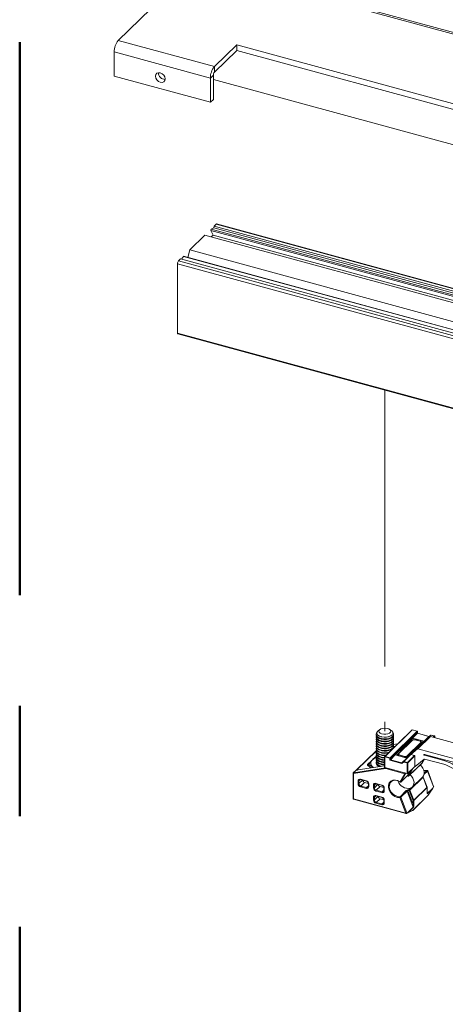
# Paper-space layout 'Sheet3' of a CAD drawing. Units: millimetres. Extents: x 0 to 420, y 0 to 297.
# Drawn here: x 212 to 221, y 220 to 242 of the extents above; entities that cross this region are included whole.
import ezdxf

# ---------------------------------------------------------------- set-up
doc = ezdxf.new("R2010")
doc.units = ezdxf.units.MM
doc.linetypes.add('CENTERX2', pattern=[20.32, 12.7, -2.54, 2.54, -2.54])
doc.linetypes.add('PHANTOM', pattern=[12.7, 6.35, -1.27, 1.27, -1.27, 1.27, -1.27])

psp = doc.layouts.new('Sheet3')

# ---------------------------------------------------------------- linework, layer by layer
at = {"color": 242, "linetype": 'CENTERX2', "lineweight": 50, "true_color": 0xdf2042}
psp.add_line((211.7048, 5.5539), (211.7048, 289.5708), dxfattribs=at)
at = {"color": 7, "linetype": 'Continuous', "lineweight": 18}
for p, q in [((213.9699, 241.8123), (215.7667, 243.566)), ((215.7667, 243.566), (310.7311, 217.7567)), ((310.7835, 217.7783), (215.8191, 243.5875)), ((216.1809, 241.2114), (213.9699, 241.8123)), ((216.0876, 240.9488), (213.8766, 241.5497)), ((213.8766, 240.9926), (213.8766, 241.5497)), ((216.1809, 241.2114), (216.6943, 241.7124)), ((216.6943, 241.5838), (216.1809, 241.0828)), ((216.6943, 241.7124), (307.2366, 217.105)), ((216.6943, 241.5838), (216.6943, 241.7124)), ((307.1336, 217.0044), (216.6943, 241.5838)), ((216.1809, 241.0828), (216.1809, 241.2114)), ((216.0876, 240.3917), (213.8766, 240.9926)), ((216.0876, 240.9488), (216.1576, 241.0171)), ((216.0876, 240.3917), (216.0876, 240.9488)), ((216.1576, 241.0171), (216.1576, 240.46)), ((216.1576, 240.9173), (306.6299, 216.3289)), ((216.0876, 240.3917), (216.1576, 240.46)), ((216.1005, 237.4505), (405.1449, 186.0723)), ((216.1493, 237.3429), (216.1005, 237.4505)), ((216.1084, 237.477), (216.1673, 237.5056)), ((216.1084, 237.477), (405.1527, 186.0988)), ((216.1673, 237.5056), (216.1727, 237.5479)), ((216.1673, 237.5056), (405.2117, 186.1274)), ((216.1727, 237.5479), (216.2194, 237.5934)), ((216.1727, 237.5479), (405.2171, 186.1697)), ((405.2638, 186.2152), (216.2194, 237.5934)), ((405.2769, 186.2206), (216.2325, 237.5988)), ((215.6127, 237.0013), (215.9627, 237.3429)), ((215.9627, 237.3429), (405.0071, 185.9647)), ((216.1087, 237.3032), (216.1493, 237.3429)), ((216.1493, 237.3429), (405.1937, 185.9647)), ((215.5711, 236.8282), (215.6127, 237.0013)), ((215.6127, 237.0013), (404.6571, 185.6231)), ((215.356, 236.7508), (215.4027, 236.7963)), ((215.4027, 236.7963), (404.4471, 185.4181)), ((215.4255, 236.7901), (215.467, 236.8511)), ((215.467, 236.8511), (404.5114, 185.4729)), ((404.5172, 185.4767), (215.4728, 236.8549)), ((404.377, 185.3069), (215.3327, 236.6851)), ((215.3327, 235.0903), (215.3327, 236.6851)), ((215.356, 236.7508), (404.4004, 185.3725)), ((215.3327, 235.0903), (404.377, 183.7121)), ((215.3378, 235.0776), (404.3822, 183.6994)), ((219.9893, 225.991), (219.9507, 225.9646)), ((220.7167, 225.976), (220.096, 225.3702)), ((220.7237, 225.9774), (220.103, 225.3716)), ((220.2477, 225.9646), (220.2092, 225.991)), ((220.218, 225.3403), (220.8387, 225.9462)), ((220.8475, 225.9352), (220.2268, 225.3294)), ((220.7237, 225.9774), (220.8387, 225.9462)), ((220.8413, 225.9473), (220.7263, 225.9785)), ((220.8475, 225.9352), (220.8475, 225.9009)), ((220.8487, 225.9023), (220.8487, 225.9376)), ((221.1145, 225.8301), (220.8487, 225.9024)), ((219.8992, 225.8742), (219.8992, 225.8627)), ((219.8992, 225.8212), (219.8992, 225.8097)), ((219.8992, 225.7683), (219.8992, 225.7568)), ((219.8992, 225.7153), (219.8992, 225.7038)), ((219.9966, 225.7743), (220.0143, 225.7688)), ((219.9966, 225.7213), (220.0143, 225.7159)), ((220.0039, 225.825), (220.0143, 225.8218)), ((220.1842, 225.8218), (220.1946, 225.825)), ((220.1842, 225.7688), (220.2019, 225.7743)), ((220.1842, 225.7159), (220.2019, 225.7213)), ((220.2992, 225.8627), (220.2992, 225.8742)), ((220.2992, 225.8097), (220.2992, 225.8212)), ((220.2992, 225.7568), (220.2992, 225.7683)), ((220.2992, 225.7038), (220.2992, 225.7153)), ((220.3388, 225.4044), (220.7355, 225.7916)), ((220.7225, 225.7429), (220.4016, 225.4297)), ((220.733, 225.745), (220.4121, 225.4318)), ((220.5937, 225.3373), (220.9671, 225.7017)), ((220.6042, 225.3323), (221.0009, 225.7195)), ((220.6067, 225.3789), (220.9276, 225.6921)), ((220.7863, 225.7558), (220.7306, 225.7469)), ((220.746, 225.7618), (220.7307, 225.747)), ((220.7887, 225.7538), (220.733, 225.745)), ((220.7355, 225.7916), (220.8475, 225.9009)), ((220.7355, 225.7916), (220.746, 225.7618)), ((220.7355, 225.7916), (221.0009, 225.7195)), ((220.746, 225.7618), (220.746, 225.7494)), ((220.7748, 225.754), (220.746, 225.7618)), ((220.9104, 225.7208), (220.7887, 225.7538)), ((220.9143, 225.7224), (220.7926, 225.7555)), ((220.8475, 225.9009), (221.1129, 225.8288)), ((220.853, 225.5416), (221.1447, 225.8263)), ((221.1513, 225.8274), (220.8596, 225.5427)), ((220.9276, 225.6921), (220.9104, 225.7208)), ((220.9404, 225.687), (220.9232, 225.7156)), ((220.9671, 225.7017), (220.9247, 225.7133)), ((220.9426, 225.6778), (220.9426, 225.6792)), ((220.9671, 225.7017), (221.0009, 225.7195)), ((221.1527, 225.8608), (220.9882, 225.7003)), ((221.1447, 225.8263), (220.9882, 225.7003)), ((221.0009, 225.7195), (221.1129, 225.8288)), ((221.1129, 225.8288), (221.1527, 225.8608)), ((221.153, 225.8611), (221.1132, 225.8291)), ((222.4961, 225.4619), (221.1513, 225.8274)), ((221.1527, 225.8608), (221.2367, 225.838)), ((221.2393, 225.8391), (221.156, 225.8617)), ((221.2467, 225.8014), (221.2467, 225.8294)), ((219.8992, 225.5018), (219.4449, 225.0584)), ((219.8992, 225.6624), (219.8992, 225.6509)), ((219.8992, 225.6095), (219.8992, 225.598)), ((219.8992, 225.5565), (219.8992, 225.545)), ((219.8992, 225.5036), (219.8992, 225.4921)), ((219.8992, 225.4506), (219.8992, 225.4391)), ((219.9966, 225.6684), (220.0143, 225.6629)), ((219.9966, 225.6155), (220.0143, 225.61)), ((219.9966, 225.5625), (220.0143, 225.5571)), ((219.9966, 225.5096), (220.0143, 225.5041)), ((219.9966, 225.4566), (220.0143, 225.4512)), ((220.1842, 225.6629), (220.2019, 225.6684)), ((220.1842, 225.61), (220.2019, 225.6155)), ((220.1842, 225.5571), (220.2019, 225.5625)), ((220.1842, 225.5041), (220.2019, 225.5096)), ((220.3935, 225.6605), (220.299, 225.6458)), ((220.2992, 225.6509), (220.2992, 225.6624)), ((220.2992, 225.598), (220.2992, 225.6095)), ((220.853, 225.5416), (220.6965, 225.4156)), ((222.2044, 225.1772), (220.8596, 225.5427)), ((219.8994, 225.3543), (219.8118, 225.2937)), ((219.8992, 225.3977), (219.8992, 225.3862)), ((219.8992, 225.3448), (219.8992, 225.3333)), ((219.8992, 225.2918), (219.8992, 225.2803)), ((219.8992, 225.2389), (219.8992, 225.2274)), ((219.8992, 225.2145), (219.9002, 225.2245)), ((219.9966, 225.4037), (220.0143, 225.3982)), ((219.9966, 225.3508), (220.0143, 225.3453)), ((219.9966, 225.2978), (220.0143, 225.2923)), ((219.9966, 225.2449), (220.0143, 225.2394)), ((220.093, 225.363), (220.093, 225.123)), ((220.0983, 225.3585), (220.0983, 225.1185)), ((220.2133, 225.3272), (220.0983, 225.3585)), ((220.103, 225.3716), (220.218, 225.3403)), ((220.2133, 225.2844), (220.2133, 225.3272)), ((220.4914, 225.2088), (220.2133, 225.2844)), ((220.2268, 225.2951), (220.3388, 225.4044)), ((220.2268, 225.3294), (220.2268, 225.2951)), ((220.2268, 225.2951), (220.4922, 225.223)), ((220.6042, 225.3323), (220.3388, 225.4044)), ((220.3388, 225.4044), (220.3726, 225.3974)), ((220.3974, 225.4216), (220.3726, 225.3974)), ((220.3726, 225.3974), (220.5937, 225.3373)), ((220.3971, 225.4189), (220.3971, 225.3908)), ((220.415, 225.388), (220.3978, 225.4166)), ((220.4121, 225.4318), (220.4293, 225.4031)), ((220.4293, 225.4031), (220.551, 225.37)), ((220.5312, 225.2408), (220.4914, 225.2088)), ((220.4922, 225.223), (220.6042, 225.3323)), ((220.4922, 225.223), (220.532, 225.255)), ((220.6113, 225.2191), (220.5312, 225.2408)), ((220.532, 225.255), (220.6965, 225.4156)), ((220.532, 225.255), (220.616, 225.2322)), ((220.551, 225.37), (220.6067, 225.3789)), ((220.6111, 225.3587), (220.5554, 225.3498)), ((220.5937, 225.3373), (220.6042, 225.3323)), ((220.616, 225.2322), (220.7805, 225.3927)), ((220.7893, 225.3818), (220.6248, 225.2212)), ((220.7805, 225.3927), (220.6965, 225.4156)), ((220.7893, 225.1418), (220.7893, 225.3818)), ((220.7953, 225.138), (221.0056, 225.3073)), ((220.9541, 225.2197), (220.9995, 225.3024)), ((220.9966, 225.2972), (221.0083, 225.3085)), ((222.1071, 225.1179), (221.0082, 225.4166)), ((221.0082, 225.3951), (221.4526, 225.2744)), ((221.0122, 225.3084), (221.4526, 225.1886)), ((219.436, 225.0542), (219.3739, 224.9936)), ((220.117, 225.0912), (219.3774, 224.976)), ((219.4411, 225.0567), (219.379, 224.9961)), ((219.4439, 225.0574), (219.4438, 225.0573)), ((219.4445, 225.058), (219.4439, 225.0574)), ((220.093, 225.1544), (219.4878, 225.0601)), ((219.7827, 225.106), (219.7112, 225.1645)), ((219.7112, 225.1645), (219.7112, 225.1645)), ((219.7242, 225.1833), (219.8242, 225.1264)), ((219.7242, 225.1833), (219.7242, 225.1539)), ((219.8396, 225.1149), (219.8242, 225.1264)), ((219.9966, 225.1919), (220.0143, 225.1865)), ((220.0983, 225.1185), (220.6113, 224.979)), ((220.1004, 225.1134), (220.6134, 224.974)), ((220.5552, 224.9729), (220.1205, 225.091)), ((220.6113, 224.979), (220.6113, 225.2191)), ((220.623, 224.9764), (220.7875, 225.137)), ((220.6747, 225.0269), (220.6233, 224.9335)), ((220.6248, 225.2212), (220.6248, 224.9812)), ((220.6248, 224.9812), (220.7893, 225.1418)), ((220.6504, 224.9224), (220.9514, 225.2162)), ((220.6519, 224.9245), (220.9529, 225.2183)), ((221.2189, 224.6763), (221.0815, 225.0334)), ((221.2207, 224.6801), (221.0832, 225.0371)), ((219.3694, 224.9828), (219.3694, 224.4012)), ((219.3774, 224.976), (219.3774, 224.3944)), ((219.4835, 224.7413), (219.4835, 224.8055)), ((219.5038, 224.8088), (219.5038, 224.7445)), ((219.541, 224.8456), (219.6737, 224.8096)), ((219.5441, 224.838), (219.6767, 224.8019)), ((219.6343, 224.7739), (219.548, 224.6896)), ((219.6343, 224.7739), (219.7225, 224.7499)), ((220.4536, 224.7881), (220.5552, 224.9729)), ((220.4711, 224.7842), (220.6219, 224.9314)), ((220.5742, 224.971), (220.4726, 224.7863)), ((220.4726, 224.7863), (220.6231, 224.9332)), ((220.6196, 224.9292), (220.6306, 224.9214)), ((220.6218, 224.9314), (220.6231, 224.9332)), ((220.977, 224.8918), (220.676, 224.598)), ((220.7297, 224.6656), (220.9631, 224.8933)), ((221.0668, 224.6585), (220.977, 224.8918)), ((221.0686, 224.6623), (220.9787, 224.8956)), ((219.6737, 224.6339), (219.541, 224.6699)), ((219.548, 224.6896), (219.6807, 224.6536)), ((219.7232, 224.7451), (219.7232, 224.6808)), ((219.7312, 224.7382), (219.7312, 224.674)), ((219.8373, 224.6451), (219.8373, 224.7094)), ((219.8576, 224.7126), (219.8576, 224.6483)), ((219.8948, 224.7495), (220.0274, 224.7134)), ((220.0274, 224.5377), (219.8948, 224.5738)), ((219.8978, 224.7418), (220.0305, 224.7058)), ((219.9881, 224.6777), (219.9018, 224.5935)), ((219.9018, 224.5935), (220.0344, 224.5574)), ((219.9881, 224.6777), (220.0762, 224.6538)), ((220.0769, 224.6489), (220.0769, 224.5846)), ((220.0849, 224.6421), (220.0849, 224.5778)), ((220.4489, 224.4438), (220.5924, 224.5839)), ((220.6089, 224.5722), (220.4654, 224.4321)), ((220.7518, 224.201), (220.6089, 224.5722)), ((220.6282, 224.5806), (220.7466, 224.2731)), ((220.6559, 224.6089), (220.6898, 224.642)), ((220.7466, 224.3562), (220.6567, 224.5896)), ((220.676, 224.598), (220.7658, 224.3647)), ((220.7658, 224.3647), (221.0668, 224.6585)), ((221.0678, 224.6533), (220.7668, 224.3595)), ((221.0678, 224.5701), (221.0678, 224.6533)), ((221.0696, 224.5737), (221.0696, 224.6569)), ((221.0808, 224.5222), (221.1969, 224.6354)), ((221.1979, 224.6302), (221.0818, 224.5169)), ((221.0905, 224.4725), (221.1969, 224.6252)), ((221.0915, 224.4775), (221.1979, 224.6302)), ((221.2189, 224.6763), (221.1969, 224.6354)), ((221.1978, 224.6267), (221.2199, 224.6676)), ((219.3774, 224.3944), (220.5836, 224.0666)), ((219.3805, 224.3868), (220.5867, 224.0589)), ((219.8373, 224.3665), (219.8373, 224.4308)), ((219.8576, 224.434), (219.8576, 224.3698)), ((219.8948, 224.4709), (220.0274, 224.4349)), ((219.8978, 224.4633), (220.0305, 224.4272)), ((219.9881, 224.3992), (219.9018, 224.3149)), ((219.9881, 224.3992), (220.0762, 224.3752)), ((220.0769, 224.3703), (220.0769, 224.3061)), ((220.0849, 224.3635), (220.0849, 224.2992)), ((220.5836, 224.0666), (220.4462, 224.4236)), ((220.4654, 224.4321), (220.6029, 224.075)), ((220.7404, 224.1304), (221.0887, 224.4704)), ((220.7432, 224.1375), (221.0915, 224.4775)), ((220.7466, 224.2731), (220.7466, 224.3562)), ((220.7668, 224.3595), (220.7668, 224.2763)), ((220.0274, 224.2591), (219.8948, 224.2952)), ((219.9018, 224.3149), (220.0344, 224.2788)), ((220.6304, 224.0728), (220.7368, 224.1278)), ((220.6358, 224.0878), (220.7518, 224.201)), ((220.7528, 224.1958), (220.6368, 224.0825)), ((220.6368, 224.0825), (220.7432, 224.1375)), ((220.596, 224.0594), (220.6289, 224.0722)), ((220.6358, 224.0878), (220.6029, 224.075))]:
    psp.add_line(p, q, dxfattribs=at)
at = {"color": 7, "linetype": 'PHANTOM', "lineweight": 18}
psp.add_line((220.0992, 233.7835), (220.0992, 225.9485), dxfattribs=at)
at = {"color": 174, "linetype": 'Continuous', "lineweight": 18}
for p, q in [((221.2367, 225.838), (221.2096, 225.8115)), ((221.2253, 225.8073), (221.2455, 225.827)), ((221.2455, 225.827), (221.2455, 225.8018)), ((219.8992, 225.4937), (219.4544, 225.0596)), ((220.312, 225.581), (220.2956, 225.5784)), ((220.3922, 225.6592), (220.2989, 225.6447)), ((220.2992, 225.5988), (220.3361, 225.6045)), ((219.7006, 225.1812), (219.7931, 225.2715)), ((219.8257, 225.3033), (219.8744, 225.3508)), ((219.8998, 225.3591), (219.9012, 225.3591)), ((220.3978, 225.4166), (220.3978, 225.3906)), ((220.415, 225.3859), (220.415, 225.388)), ((220.5554, 225.3498), (220.5554, 225.3477)), ((220.6111, 225.3543), (220.6111, 225.3587)), ((220.9529, 225.2183), (220.9989, 225.3019)), ((220.9973, 225.2983), (221.0075, 225.3083)), ((221.0254, 225.4119), (221.0082, 225.3951)), ((221.4698, 225.2911), (221.4526, 225.2744)), ((219.379, 224.9961), (220.1119, 225.1102)), ((219.4446, 225.058), (219.4439, 225.0574)), ((219.4544, 225.0596), (219.4666, 225.0562)), ((220.093, 225.1532), (219.4847, 225.0585)), ((219.776, 225.105), (219.7017, 225.1658)), ((219.7242, 225.1749), (219.7139, 225.1647)), ((219.7139, 225.1647), (219.7139, 225.1624)), ((220.6329, 224.9263), (220.7038, 225.0554)), ((220.7471, 225.0976), (220.6519, 224.9245)), ((220.9541, 225.2197), (220.9529, 225.2183)), ((221.0815, 225.0334), (220.9969, 224.9509)), ((221.0027, 224.9843), (221.0649, 225.0451)), ((219.5371, 224.8413), (219.5038, 224.8088)), ((219.5875, 224.8262), (219.5038, 224.7445)), ((220.5851, 224.9816), (220.5742, 224.971)), ((219.7232, 224.695), (219.6807, 224.6536)), ((219.8908, 224.7451), (219.8576, 224.7126)), ((219.9413, 224.73), (219.8576, 224.6483)), ((220.0769, 224.5989), (220.0344, 224.5574)), ((221.0682, 224.5549), (221.0808, 224.5222)), ((219.8908, 224.4665), (219.8576, 224.434)), ((219.9413, 224.4515), (219.8576, 224.3698)), ((220.0769, 224.3203), (220.0344, 224.2788))]:
    psp.add_line(p, q, dxfattribs=at)
at = {"color": 7, "linetype": 'Continuous', "lineweight": 18, "flags": 128}
for points in [[(214.8273, 240.9913), (214.8357, 241.03), (214.8597, 241.0583), (214.8956, 241.0718), (214.9379, 241.0684), (214.9802, 241.0488), (215.016, 241.0158), (215.04, 240.9745), (215.0484, 240.9312), (215.04, 240.8925), (215.016, 240.8643), (214.9802, 240.8508), (214.9379, 240.8541), (214.8956, 240.8738), (214.8597, 240.9068), (214.8357, 240.948), (214.8273, 240.9913)], [(215.3378, 235.0776), (215.3364, 235.0783), (215.3351, 235.0796), (215.3341, 235.0815), (215.3333, 235.084), (215.3328, 235.087), (215.3327, 235.0903)], [(220.0787, 225.7717), (220.021, 225.7794), (219.9702, 225.7955), (219.9309, 225.8186), (219.9065, 225.8466), (219.8993, 225.8771), (219.9099, 225.9073), (219.9138, 225.9127)], [(220.2477, 225.9646), (220.26, 225.9551), (220.2809, 225.9271), (220.284, 225.8972), (220.2691, 225.8683), (220.2375, 225.8432), (220.1924, 225.8243), (220.1382, 225.8135), (220.0802, 225.8119), (220.024, 225.8196), (219.9752, 225.8359), (219.9385, 225.8591), (219.9176, 225.887), (219.9144, 225.9169), (219.9294, 225.9458), (219.9507, 225.9646)], [(219.9625, 225.9557), (219.9768, 225.9807), (220.0077, 226.0013), (220.0509, 226.0148), (220.1007, 226.0193), (220.1503, 226.0142), (220.1929, 226.0003), (220.223, 225.9794), (220.2363, 225.9542), (220.2311, 225.9284), (220.2081, 225.9052), (220.1704, 225.8879), (220.1231, 225.8787), (220.0726, 225.879), (220.0256, 225.8886), (219.9886, 225.9064), (219.9666, 225.9298), (219.9625, 225.9557)], [(220.2847, 225.9127), (220.2978, 225.8866), (220.2961, 225.856), (220.2769, 225.8269), (220.242, 225.802), (220.1943, 225.7835), (220.1382, 225.7731), (220.0787, 225.7717)], [(220.0787, 225.7602), (220.021, 225.7679), (219.9702, 225.784), (219.9309, 225.8071), (219.9065, 225.8351), (219.8992, 225.8627)], [(220.0787, 225.7073), (220.021, 225.7149), (219.9702, 225.731), (219.9309, 225.7541), (219.9065, 225.7821), (219.8992, 225.8097)], [(220.0787, 225.6543), (220.021, 225.662), (219.9702, 225.6781), (219.9309, 225.7012), (219.9065, 225.7292), (219.8992, 225.7568)], [(220.0787, 225.6014), (220.021, 225.6091), (219.9702, 225.6252), (219.9309, 225.6482), (219.9065, 225.6763), (219.8992, 225.7038)], [(220.0787, 225.7188), (220.021, 225.7264), (219.9702, 225.7425), (219.9309, 225.7656), (219.9065, 225.7936), (219.8993, 225.8241), (219.9033, 225.8419)], [(220.0787, 225.6658), (220.021, 225.6735), (219.9702, 225.6896), (219.9309, 225.7127), (219.9065, 225.7407), (219.8993, 225.7712), (219.9033, 225.789)], [(220.0787, 225.6129), (220.021, 225.6206), (219.9702, 225.6366), (219.9309, 225.6597), (219.9065, 225.6878), (219.8993, 225.7182), (219.9033, 225.7361)], [(220.0787, 225.5599), (220.021, 225.5676), (219.9702, 225.5837), (219.9309, 225.6068), (219.9065, 225.6348), (219.8993, 225.6653), (219.9033, 225.6831)], [(220.0822, 225.8101), (220.0297, 225.8175), (220.0143, 225.8218)], [(220.0822, 225.7572), (220.0297, 225.7646), (220.0143, 225.7688)], [(220.0822, 225.7042), (220.0297, 225.7117), (220.0143, 225.7159)], [(220.2992, 225.8627), (220.2961, 225.8445), (220.2769, 225.8154), (220.242, 225.7905), (220.1943, 225.772), (220.1382, 225.7616), (220.0787, 225.7602)], [(220.2952, 225.8419), (220.2978, 225.8337), (220.2961, 225.803), (220.2769, 225.7739), (220.242, 225.7491), (220.1943, 225.7306), (220.1382, 225.7202), (220.0787, 225.7188)], [(220.2992, 225.8097), (220.2961, 225.7915), (220.2769, 225.7624), (220.242, 225.7376), (220.1943, 225.7191), (220.1382, 225.7087), (220.0787, 225.7073)], [(220.2952, 225.789), (220.2978, 225.7808), (220.2961, 225.7501), (220.2769, 225.721), (220.242, 225.6961), (220.1943, 225.6777), (220.1382, 225.6673), (220.0787, 225.6658)], [(220.2992, 225.7568), (220.2961, 225.7386), (220.2769, 225.7095), (220.242, 225.6846), (220.1943, 225.6662), (220.1382, 225.6558), (220.0787, 225.6543)], [(220.2952, 225.7361), (220.2978, 225.7278), (220.2961, 225.6971), (220.2769, 225.6681), (220.242, 225.6432), (220.1943, 225.6247), (220.1382, 225.6143), (220.0787, 225.6129)], [(220.2992, 225.7038), (220.2961, 225.6856), (220.2769, 225.6566), (220.242, 225.6317), (220.1943, 225.6132), (220.1382, 225.6028), (220.0787, 225.6014)], [(220.2952, 225.6831), (220.2978, 225.6749), (220.2961, 225.6442), (220.2769, 225.6151), (220.242, 225.5902), (220.1943, 225.5718), (220.1382, 225.5614), (220.0787, 225.5599)], [(220.1842, 225.8218), (220.1366, 225.8119), (220.0822, 225.8101)], [(220.1842, 225.7688), (220.1366, 225.7589), (220.0822, 225.7572)], [(220.1842, 225.7159), (220.1366, 225.706), (220.0822, 225.7042)], [(220.0787, 225.5484), (220.021, 225.5561), (219.9702, 225.5722), (219.9309, 225.5953), (219.9065, 225.6233), (219.8992, 225.6509)], [(220.0787, 225.4955), (220.021, 225.5032), (219.9702, 225.5193), (219.9309, 225.5424), (219.9065, 225.5704), (219.8992, 225.598)], [(220.0787, 225.4426), (220.021, 225.4502), (219.9702, 225.4663), (219.9309, 225.4894), (219.9065, 225.5174), (219.8992, 225.545)], [(220.1158, 225.3894), (220.0787, 225.3896), (220.021, 225.3973), (219.9702, 225.4134), (219.9309, 225.4365), (219.9065, 225.4645), (219.8992, 225.4921)], [(220.0787, 225.507), (220.021, 225.5147), (219.9702, 225.5308), (219.9309, 225.5539), (219.9065, 225.5819), (219.8993, 225.6124), (219.9033, 225.6302)], [(220.0787, 225.4541), (220.021, 225.4617), (219.9702, 225.4778), (219.9309, 225.5009), (219.9065, 225.5289), (219.8993, 225.5594), (219.9033, 225.5772)], [(220.1283, 225.4017), (220.0787, 225.4011), (220.021, 225.4088), (219.9702, 225.4249), (219.9309, 225.448), (219.9065, 225.476), (219.8993, 225.5065), (219.9033, 225.5243)], [(220.093, 225.3477), (220.0787, 225.3482), (220.021, 225.3559), (219.9702, 225.3719), (219.9309, 225.395), (219.9065, 225.4231), (219.8993, 225.4535), (219.9033, 225.4714)], [(220.0822, 225.6513), (220.0297, 225.6587), (220.0143, 225.6629)], [(220.0822, 225.5983), (220.0297, 225.6058), (220.0143, 225.61)], [(220.0822, 225.5454), (220.0297, 225.5528), (220.0143, 225.5571)], [(220.0822, 225.4925), (220.0297, 225.4999), (220.0143, 225.5041)], [(220.0822, 225.4395), (220.0297, 225.447), (220.0143, 225.4512)], [(220.2992, 225.6509), (220.2961, 225.6327), (220.2769, 225.6036), (220.242, 225.5787), (220.1943, 225.5603), (220.1382, 225.5499), (220.0787, 225.5484)], [(220.2952, 225.6302), (220.2978, 225.6219), (220.2961, 225.5912), (220.2769, 225.5622), (220.242, 225.5373), (220.1943, 225.5188), (220.1382, 225.5084), (220.0787, 225.507)], [(220.2992, 225.598), (220.2961, 225.5798), (220.2769, 225.5507), (220.242, 225.5258), (220.1943, 225.5073), (220.1382, 225.4969), (220.0787, 225.4955)], [(220.194, 225.4658), (220.1382, 225.4555), (220.0787, 225.4541)], [(220.1782, 225.4504), (220.1382, 225.444), (220.0787, 225.4426)], [(220.1842, 225.6629), (220.1366, 225.653), (220.0822, 225.6513)], [(220.1842, 225.61), (220.1366, 225.6001), (220.0822, 225.5983)], [(220.1842, 225.5571), (220.1366, 225.5472), (220.0822, 225.5454)], [(220.1842, 225.5041), (220.1366, 225.4942), (220.0822, 225.4925)], [(220.2947, 225.5783), (220.2978, 225.569), (220.2981, 225.5674)], [(219.8118, 225.2937), (219.8056, 225.2875), (219.7242, 225.1833)], [(220.093, 225.3362), (220.0787, 225.3367), (220.021, 225.3444), (219.9702, 225.3604), (219.9309, 225.3835), (219.9065, 225.4116), (219.8992, 225.4391)], [(220.093, 225.2832), (220.0787, 225.2837), (220.021, 225.2914), (219.9702, 225.3075), (219.9309, 225.3306), (219.9065, 225.3586), (219.8992, 225.3862)], [(220.093, 225.2303), (220.0787, 225.2308), (220.021, 225.2385), (219.9702, 225.2546), (219.9309, 225.2777), (219.9065, 225.3057), (219.8992, 225.3333)], [(220.093, 225.1774), (220.0787, 225.1779), (220.021, 225.1855), (219.9702, 225.2016), (219.9309, 225.2247), (219.9065, 225.2527), (219.8992, 225.2803)], [(220.093, 225.2947), (220.0787, 225.2952), (220.021, 225.3029), (219.9702, 225.319), (219.9309, 225.3421), (219.9065, 225.3701), (219.8993, 225.4006), (219.9033, 225.4184)], [(220.093, 225.2418), (220.0787, 225.2423), (220.021, 225.25), (219.9702, 225.2661), (219.9309, 225.2892), (219.9065, 225.3172), (219.8993, 225.3477), (219.9033, 225.3655)], [(220.093, 225.1889), (220.0787, 225.1894), (220.021, 225.197), (219.9702, 225.2131), (219.9309, 225.2362), (219.9065, 225.2642), (219.8993, 225.2947), (219.9033, 225.3125)], [(220.0235, 225.1435), (220.021, 225.1441), (219.9702, 225.1602), (219.9309, 225.1833), (219.9065, 225.2113), (219.8993, 225.2418), (219.9033, 225.2596)], [(220.1768, 225.449), (220.1366, 225.4413), (220.0822, 225.4395)], [(221.0082, 225.4166), (221.004, 225.4169), (221.0004, 225.4156), (220.998, 225.4127), (220.9972, 225.4089), (220.998, 225.4045), (221.0004, 225.4004), (221.004, 225.3971), (221.0082, 225.3951)], [(219.4847, 225.0585), (219.4862, 225.0595), (219.4878, 225.0601)], [(219.8242, 225.1264), (219.8313, 225.1205), (219.8368, 225.1145)], [(220.9631, 224.8933), (220.9867, 224.9251), (221.0002, 224.9644), (221.0026, 225.0085), (220.9938, 225.055), (220.9742, 225.101), (220.9451, 225.1438), (220.9119, 225.1777)], [(221.0649, 225.0451), (221.0105, 225.0502), (220.9938, 225.055)], [(220.4462, 224.4236), (220.388, 224.4291), (220.3291, 224.4516), (220.2748, 224.4892), (220.2297, 224.5387), (220.1978, 224.5956), (220.1816, 224.6552), (220.1828, 224.7122), (220.2011, 224.7618), (220.2351, 224.7996), (220.2816, 224.8224), (220.3368, 224.8281), (220.3958, 224.8164), (220.4536, 224.7881)], [(220.4558, 224.7843), (220.4019, 224.8106), (220.3467, 224.8216), (220.2952, 224.8162), (220.2517, 224.795), (220.22, 224.7597), (220.2029, 224.7134), (220.2018, 224.6601), (220.2169, 224.6044), (220.2467, 224.5512), (220.2889, 224.5051), (220.3396, 224.47), (220.3945, 224.4489), (220.4489, 224.4438)], [(220.6968, 224.6425), (220.7295, 224.6654), (220.7533, 224.6974), (220.7668, 224.7366), (220.7692, 224.7808), (220.7604, 224.8272), (220.7409, 224.8732), (220.7117, 224.916), (220.6785, 224.9499)]]:
    psp.add_lwpolyline(points, dxfattribs=at)
at = {"color": 7, "linetype": 'PHANTOM', "lineweight": 18, "flags": 128}
psp.add_lwpolyline([(220.2992, 225.8627), (220.298, 225.8512), (220.2826, 225.8215), (220.2509, 225.7955), (220.2058, 225.7755), (220.1511, 225.7632), (220.0919, 225.7597), (220.0333, 225.7654), (219.9806, 225.7797), (219.9384, 225.8014), (219.9105, 225.8286), (219.8994, 225.8587), (219.8992, 225.8627)], dxfattribs=at)
at = {"color": 174, "linetype": 'Continuous', "lineweight": 18, "flags": 128}
for points in [[(220.093, 225.363), (220.0931, 225.3625), (220.0935, 225.3615), (220.0942, 225.3606), (220.0953, 225.3597), (220.0967, 225.359), (220.0983, 225.3585)], [(219.7128, 225.1634), (219.7131, 225.1638), (219.7139, 225.1647)], [(220.093, 225.123), (220.0931, 225.1225), (220.0935, 225.1215), (220.0942, 225.1206), (220.0953, 225.1197), (220.0967, 225.119), (220.0983, 225.1185)], [(220.0983, 225.1185), (220.0984, 225.1169), (220.0987, 225.1155), (220.0991, 225.1145), (220.0997, 225.1137), (220.1004, 225.1134)], [(220.9514, 225.2162), (220.9516, 225.2164), (220.9529, 225.2183)], [(221.0832, 225.0371), (221.0833, 225.0369), (221.0832, 225.0359), (221.0826, 225.0347), (221.0815, 225.0334)], [(219.3774, 224.976), (219.3749, 224.9768), (219.3728, 224.9779), (219.3712, 224.9792), (219.3701, 224.9806), (219.3695, 224.982), (219.3694, 224.9828)], [(220.4525, 224.7824), (220.4523, 224.7826), (220.4521, 224.7833), (220.4523, 224.7846), (220.4528, 224.7862), (220.4536, 224.7881)], [(220.4711, 224.7842), (220.4714, 224.7845), (220.4726, 224.7863)], [(220.6113, 224.979), (220.6114, 224.9775), (220.6117, 224.9761), (220.6121, 224.9751), (220.6127, 224.9743), (220.6134, 224.974)], [(220.6504, 224.9224), (220.6506, 224.9226), (220.6519, 224.9245)], [(220.9787, 224.8956), (220.9788, 224.8954), (220.9787, 224.8943), (220.9781, 224.8931), (220.977, 224.8918)], [(219.7232, 224.745), (219.7232, 224.7443), (219.7238, 224.7428), (219.725, 224.7414), (219.7266, 224.7401), (219.7287, 224.7391), (219.7312, 224.7382)], [(219.7312, 224.674), (219.7287, 224.6748), (219.7266, 224.6759), (219.725, 224.6771), (219.7238, 224.6785), (219.7232, 224.68), (219.7232, 224.6808)], [(220.0769, 224.6489), (220.077, 224.6481), (220.0776, 224.6466), (220.0787, 224.6453), (220.0804, 224.644), (220.0825, 224.6429), (220.0849, 224.6421)], [(220.0849, 224.5778), (220.0825, 224.5786), (220.0804, 224.5797), (220.0787, 224.581), (220.0776, 224.5824), (220.077, 224.5838), (220.0769, 224.5846)], [(221.0686, 224.6623), (221.0686, 224.662), (221.0686, 224.661), (221.0679, 224.6598), (221.0668, 224.6585)], [(221.2207, 224.6801), (221.2207, 224.6798), (221.2207, 224.6788), (221.22, 224.6776), (221.2189, 224.6763)], [(219.3774, 224.3944), (219.3749, 224.3952), (219.3728, 224.3963), (219.3712, 224.3976), (219.3701, 224.399), (219.3695, 224.4004), (219.3694, 224.4012)], [(219.3774, 224.3944), (219.3775, 224.3924), (219.3778, 224.3906), (219.3782, 224.3891), (219.3789, 224.3879), (219.3797, 224.3872), (219.3805, 224.3868)], [(220.0769, 224.3703), (220.077, 224.3696), (220.0776, 224.3681), (220.0787, 224.3667), (220.0804, 224.3654), (220.0825, 224.3644), (220.0849, 224.3635)], [(220.0849, 224.2992), (220.0825, 224.3001), (220.0804, 224.3011), (220.0787, 224.3024), (220.0776, 224.3038), (220.077, 224.3053), (220.0769, 224.3061)], [(220.5836, 224.0666), (220.5837, 224.0646), (220.584, 224.0628), (220.5845, 224.0613), (220.5851, 224.0601), (220.5859, 224.0593), (220.5867, 224.0589)]]:
    psp.add_lwpolyline(points, dxfattribs=at)
at = {"color": 7, "linetype": 'Continuous', "lineweight": 18}
for centre, radius, start, end in [((214.2855, 241.5522), 0.409, 140.51294, 180.34344), ((215.0408, 241.0618), 0.1431, 175.88999, 272.72008), ((216.4966, 240.9513), 0.409, 140.51294, 180.34344), ((216.2599, 241.0178), 0.1022, 140.51294, 180.34344), ((216.1257, 237.4575), 0.0261, 131.50633, 195.43522), ((216.2303, 237.5855), 0.0135, 80.73183, 143.96753), ((215.4728, 236.8486), 0.00626, 90.18824, 157.10078), ((215.4349, 236.6857), 0.1022, 140.51294, 180.34344), ((220.7237, 225.9688), 0.01, 74.79549, 134.30503), ((220.8354, 225.9345), 0.0121, 3.39156, 74.33381), ((220.8387, 225.9376), 0.01, 0, 74.79549), ((220.733, 225.7321), 0.015, 99.04747, 134.30503), ((220.7887, 225.741), 0.015, 74.79549, 99.04747), ((220.9104, 225.7079), 0.015, 30.97573, 74.79549), ((220.9276, 225.6792), 0.015, 0, 30.97573), ((221.149, 225.8204), 0.00731, 71.99458, 126.17047), ((221.2334, 225.8263), 0.0121, 3.39156, 74.33381), ((221.2367, 225.8294), 0.01, 0, 74.79549), ((220.8573, 225.5357), 0.00731, 71.99458, 126.17047), ((219.8797, 225.2146), 0.1042, 130.63172, 237.82239), ((219.9982, 225.0888), 0.277, 110.91925, 132.29385), ((219.8983, 225.3203), 0.0388, 87.84431, 128.06923), ((220.0147, 225.2568), 0.1192, 194.27726, 261.22081), ((220.0981, 225.6805), 0.2944, 253.46633, 272.84349), ((220.097, 225.6228), 0.2896, 253.40671, 269.21727), ((220.097, 225.5699), 0.2896, 253.40671, 269.21727), ((220.097, 225.5169), 0.2896, 253.40671, 269.21727), ((220.103, 225.363), 0.01, 134.30503, 180), ((220.1188, 225.3586), 0.0204, 140.51294, 180.34344), ((220.2338, 225.3273), 0.0204, 140.51294, 180.34344), ((220.2179, 225.3419), 0.0154, 252.69603, 305.39891), ((220.2147, 225.3287), 0.0121, 3.39156, 74.33381), ((220.4121, 225.4189), 0.015, 134.30503, 180), ((220.4143, 225.4154), 0.0166, 97.54662, 175.59722), ((220.4315, 225.3867), 0.0166, 97.54662, 175.59722), ((220.5093, 225.3503), 0.0461, 359.36673, 25.33022), ((220.565, 225.3592), 0.0461, 359.36673, 25.33022), ((220.6318, 225.2192), 0.0204, 140.51294, 180.34344), ((220.6127, 225.2205), 0.0121, 3.39156, 74.33381), ((220.7772, 225.3811), 0.0121, 3.39156, 74.33381), ((221.0099, 225.3014), 0.00731, 71.99458, 126.17047), ((221.1925, 224.3564), 0.9541, 49.26562, 74.1791), ((219.4465, 225.0435), 0.015, 74.96099, 134.30503), ((219.4473, 225.046), 0.0123, 75.26599, 120.07202), ((219.451, 225.0622), 0.00433, 262.77069, 321.70892), ((219.7069, 225.1739), 0.00962, 130.63172, 237.82239), ((219.6957, 225.1637), 0.0182, 3.39156, 74.33381), ((220.0048, 225.2391), 0.1082, 192.54003, 252.90018), ((220.097, 225.464), 0.2896, 253.40671, 269.21727), ((220.103, 225.123), 0.01, 180, 254.79549), ((220.1182, 225.0827), 0.0086, 74.13772, 98.14064), ((220.6159, 225.2338), 0.0154, 252.69603, 305.39891), ((220.7861, 225.1499), 0.0151, 266.95827, 307.53004), ((220.7829, 225.1416), 0.00646, 315.35723, 1.90852), ((220.9409, 225.227), 0.015, 314.30503, 331.2018), ((221.0687, 225.0415), 0.0052, 94.46937, 137.03622), ((221.0647, 225.0272), 0.0179, 20.22185, 89.1216), ((221.0692, 225.0317), 0.015, 21.05355, 93.37102), ((221.2206, 224.3756), 0.8455, 46.51371, 74.07129), ((219.3844, 224.9828), 0.015, 134.30503, 180), ((219.3953, 224.9846), 0.0199, 144.95248, 205.66401), ((219.5258, 224.8062), 0.0423, 68.8623, 180.92226), ((219.4904, 224.8276), 0.0231, 252.69603, 305.39891), ((219.5363, 224.8093), 0.0325, 68.8623, 180.92226), ((219.6511, 224.8328), 0.0613, 186.91746, 254.14614), ((219.6524, 224.7336), 0.0789, 3.39156, 74.33381), ((219.66, 224.7409), 0.0633, 3.77663, 74.6759), ((220.6332, 224.8764), 0.2412, 195.75425, 283.5758), ((220.4606, 224.795), 0.015, 237.15647, 254.79549), ((220.4644, 224.8), 0.016, 227.70645, 301.21808), ((220.4606, 224.795), 0.015, 254.79549, 314.30503), ((220.5659, 224.9847), 0.016, 227.70645, 301.21808), ((220.6159, 224.9938), 0.0154, 252.69603, 305.39891), ((220.616, 224.9836), 0.01, 254.79549, 314.30503), ((220.663, 224.9117), 0.0453, 151.19856, 151.67566), ((220.4522, 224.6962), 0.2926, 51.86192, 54.2049), ((220.6399, 224.9332), 0.015, 231.86446, 254.79549), ((220.6436, 224.9381), 0.016, 227.70645, 301.21808), ((220.6399, 224.9332), 0.015, 254.79549, 314.30503), ((220.9647, 224.8902), 0.015, 21.05355, 60.3347), ((219.4904, 224.7633), 0.0231, 252.69603, 305.39891), ((219.5623, 224.7459), 0.0789, 183.39156, 254.33381), ((219.5644, 224.7481), 0.0607, 183.39156, 254.33381), ((219.5717, 224.6701), 0.0307, 140.51294, 180.34344), ((219.6889, 224.6733), 0.0423, 248.8623, 0.92226), ((219.7043, 224.634), 0.0307, 140.51294, 180.34344), ((219.6924, 224.6839), 0.0325, 248.8623, 0.92226), ((219.8795, 224.7101), 0.0423, 68.8623, 180.92226), ((219.8442, 224.7315), 0.0231, 252.69603, 305.39891), ((219.8442, 224.6672), 0.0231, 252.69603, 305.39891), ((219.9161, 224.6498), 0.0789, 183.39156, 254.33381), ((219.8901, 224.7131), 0.0325, 68.8623, 180.92226), ((219.9182, 224.6519), 0.0607, 183.39156, 254.33381), ((219.9254, 224.574), 0.0307, 140.51294, 180.34344), ((220.0049, 224.7367), 0.0613, 186.91746, 254.14614), ((220.0061, 224.6374), 0.0789, 3.39156, 74.33381), ((220.0427, 224.5771), 0.0423, 248.8623, 0.92226), ((220.0581, 224.5379), 0.0307, 140.51294, 180.34344), ((220.0138, 224.6448), 0.0633, 3.77663, 74.6759), ((220.0462, 224.5877), 0.0325, 248.8623, 0.92226), ((220.6441, 224.5187), 0.0832, 100.26434, 128.42664), ((220.5921, 224.566), 0.0179, 20.22185, 89.1216), ((220.6399, 224.5277), 0.0542, 102.51492, 124.89101), ((220.6451, 224.5897), 0.0192, 145.4065, 208.27254), ((220.5977, 224.7274), 0.15, 281.71432, 293.16851), ((220.6008, 224.7377), 0.1401, 281.71432, 293.16851), ((220.67, 224.5998), 0.0167, 146.93196, 217.68734), ((220.6602, 224.5929), 0.0166, 18.11689, 104.71801), ((220.6515, 224.6276), 0.0384, 277.80637, 309.59956), ((220.6941, 224.6312), 0.0116, 76.61159, 111.9143), ((221.0532, 224.6531), 0.0146, 0.56217, 21.55036), ((221.0546, 224.6569), 0.015, 0, 21.05355), ((221.1833, 224.6301), 0.0146, 0.56217, 21.55036), ((221.1846, 224.6338), 0.015, 325.13247, 331.67212), ((221.2067, 224.6747), 0.015, 331.67212, 21.05355), ((219.3844, 224.4012), 0.015, 180, 254.79549), ((219.8795, 224.4315), 0.0423, 68.8623, 180.92226), ((219.8442, 224.4529), 0.0231, 252.69603, 305.39891), ((219.8442, 224.3886), 0.0231, 252.69603, 305.39891), ((219.9161, 224.3712), 0.0789, 183.39156, 254.33381), ((219.8901, 224.4346), 0.0325, 68.8623, 180.92226), ((219.9182, 224.3734), 0.0607, 183.39156, 254.33381), ((220.0049, 224.4581), 0.0613, 186.91746, 254.14614), ((220.0061, 224.3588), 0.0789, 3.39156, 74.33381), ((220.0138, 224.3662), 0.0633, 3.77663, 74.6759), ((220.4663, 224.4312), 0.0215, 144.05267, 200.60292), ((220.441, 224.4617), 0.0384, 277.80637, 309.59956), ((220.4486, 224.4259), 0.0179, 20.22185, 89.1216), ((220.7413, 224.3943), 0.0384, 277.80637, 309.59956), ((220.7534, 224.3783), 0.0231, 252.69603, 305.39891), ((220.7522, 224.3593), 0.0146, 0.56217, 21.55036), ((221.0672, 224.5168), 0.0146, 0.56217, 21.55036), ((221.0782, 224.4811), 0.015, 314.30503, 325.13247), ((219.9254, 224.2954), 0.0307, 140.51294, 180.34344), ((220.0427, 224.2985), 0.0423, 248.8623, 0.92226), ((220.0581, 224.2593), 0.0307, 140.51294, 180.34344), ((220.0462, 224.3091), 0.0325, 248.8623, 0.92226), ((220.7299, 224.1411), 0.015, 297.33273, 314.30503), ((220.7534, 224.2952), 0.0231, 252.69603, 305.39891), ((220.7382, 224.1957), 0.0146, 0.56217, 21.55036), ((220.5784, 224.1046), 0.0384, 277.80637, 309.59956), ((220.5906, 224.0734), 0.015, 254.79549, 291.14884), ((220.6235, 224.0861), 0.015, 291.14884, 297.33273), ((220.6222, 224.0824), 0.0146, 0.56217, 21.55036)]:
    psp.add_arc(centre, radius, start, end, dxfattribs=at)
at = {"color": 174, "linetype": 'Continuous', "lineweight": 18}
for centre, radius, start, end in [((220.7214, 225.9707), 0.00706, 71.12277, 131.78725), ((220.7259, 225.9758), 0.0027, 80.73183, 143.96753), ((220.8409, 225.9446), 0.0027, 80.73183, 143.96753), ((220.8454, 225.9377), 0.00332, 310.64064, 357.99746), ((220.7296, 225.735), 0.0106, 71.12277, 131.78725), ((220.7302, 225.744), 0.00292, 18.64821, 82.02202), ((220.7859, 225.7529), 0.00292, 18.64821, 82.02202), ((220.792, 225.7515), 0.00406, 80.73183, 143.96753), ((220.9136, 225.7184), 0.00406, 80.73183, 143.96753), ((220.913, 225.7088), 0.0123, 33.96976, 102.48064), ((220.9302, 225.6801), 0.0123, 33.96976, 102.48064), ((220.9226, 225.6745), 0.0183, 5.09592, 74.24062), ((220.9383, 225.6793), 0.0043, 333.83645, 359.5113), ((221.2389, 225.8364), 0.0027, 80.73183, 143.96753), ((221.2434, 225.8296), 0.00332, 310.64064, 357.99746), ((219.8691, 225.3329), 0.0187, 35.7912, 73.68348), ((219.734, 225.3478), 0.1662, 2.10946, 3.87459), ((220.1007, 225.3649), 0.00706, 71.12277, 131.78725), ((220.4015, 225.419), 0.00435, 180.50104, 212.19109), ((220.4087, 225.4218), 0.0106, 71.12277, 131.78725), ((220.4223, 225.3928), 0.00882, 213.59795, 243.12674), ((220.453, 225.3836), 0.0307, 140.52721, 179.44584), ((220.5747, 225.3505), 0.0307, 140.52721, 179.44584), ((220.551, 225.3781), 0.0286, 265.50322, 278.90619), ((220.6017, 225.3613), 0.0183, 5.09592, 74.24062), ((220.6084, 225.3782), 0.0197, 277.91842, 298.70793), ((219.4424, 225.0475), 0.00924, 97.93415, 133.81377), ((219.451, 225.0489), 0.0112, 72.35605, 121.76456), ((219.7054, 225.1566), 0.00989, 53.53749, 111.47248), ((220.137, 225.1002), 0.0219, 156.50577, 204.03838), ((220.1547, 225.0905), 0.0342, 151.51054, 179.10032), ((219.3803, 224.9869), 0.00924, 97.93415, 133.81377), ((219.5485, 224.8442), 0.00766, 169.35156, 234.37442), ((219.6812, 224.8082), 0.00767, 169.37326, 234.27415), ((220.5893, 224.9723), 0.0342, 151.51054, 179.10032), ((220.5613, 224.9765), 0.014, 336.91765, 37.52331), ((220.6184, 224.981), 0.00646, 315.35447, 1.91129), ((220.6392, 224.9205), 0.0086, 137.00862, 174.00186), ((220.9591, 224.8847), 0.0193, 21.67833, 55.68397), ((219.9023, 224.7481), 0.00766, 169.35156, 234.37442), ((220.035, 224.712), 0.00767, 169.37326, 234.27415), ((221.0646, 224.6571), 0.00498, 310.64064, 357.99746), ((221.0646, 224.5739), 0.00498, 310.64064, 357.99746), ((221.19, 224.6302), 0.0086, 335.52141, 36.99534), ((221.1914, 224.6289), 0.00665, 326.7241, 11.42892), ((221.212, 224.6711), 0.0086, 335.52141, 36.99534), ((219.9023, 224.4695), 0.00766, 169.35156, 234.37442), ((220.035, 224.4334), 0.00767, 169.37326, 234.27415), ((221.0818, 224.4772), 0.00969, 315.35447, 1.91129), ((221.085, 224.4762), 0.00665, 326.7241, 11.42892), ((220.7309, 224.1387), 0.0124, 298.67924, 354.76875), ((220.7335, 224.1372), 0.00969, 315.35447, 1.91129), ((220.5903, 224.0712), 0.0131, 295.87248, 16.83206), ((220.6232, 224.084), 0.0131, 295.87248, 16.83206), ((220.6245, 224.0837), 0.0124, 298.67924, 354.76875)]:
    psp.add_arc(centre, radius, start, end, dxfattribs=at)
at = {"color": 7, "linetype": 'Continuous', "lineweight": 18}
for centre, major_axis, ratio, start_param, end_param in [((220.8387, 225.8947), (0.00998, 0.00763), 0.0728064, 5.7420319, 6.3387881), ((221.1566, 225.8512), (-0.0022, 0.0106), 0.5369584, 6.0158964, 6.6126525), ((220.218, 225.2889), (0.00998, 0.00763), 0.0728064, 4.1712356, 5.7420319), ((220.5359, 225.2454), (-0.0022, 0.0106), 0.5369584, 0.3294672, 1.9002636), ((219.4987, 225.0721), (0.0617, 0.0126), 0.1740888, 3.4762757, 4.4480882), ((219.5041, 225.0589), (0.0605, -0.0027), 0.1185177, 3.6300055, 3.9212498), ((220.4961, 225.2133), (-0.0022, 0.0106), 0.5369584, 0.3294672, 1.9002636), ((221.0818, 224.5838), (0.0029, 0.0682), 0.2006584, 1.780999, 2.7641343), ((221.0686, 224.5874), (-0.0116, 0.0656), 0.1218105, 2.1758432, 3.2243513), ((220.7396, 224.2663), (-0.0116, 0.0656), 0.1218105, 3.2243513, 4.7951477), ((220.7528, 224.2627), (0.0029, 0.0682), 0.2006584, 3.3517953, 4.9225916)]:
    psp.add_ellipse(centre, major_axis=major_axis, ratio=ratio, start_param=start_param, end_param=end_param, dxfattribs=at)
at = {"color": 174, "linetype": 'Continuous', "lineweight": 18}
psp.add_ellipse((221.0818, 224.5838), major_axis=(0.0029, 0.0682), ratio=0.2006584, start_param=2.7641343, end_param=3.3517953, dxfattribs=at)

doc.saveas('drawing.dxf')
